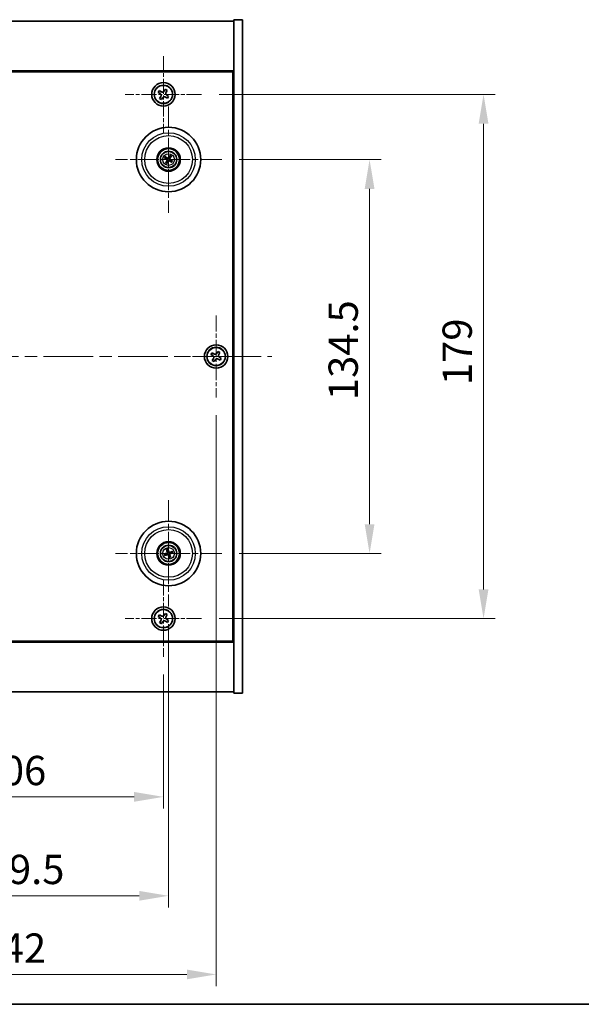
# Model space of a CAD drawing. Units: millimetres. Extents: x 43 to 6750, y 24 to 1148.
# Drawn here: x 1817 to 2009, y 24 to 360 of the extents above; entities that cross this region are included whole.
import ezdxf

# ---------------------------------------------------------------- set-up
doc = ezdxf.new("R2010")
doc.units = ezdxf.units.MM
doc.header["$LTSCALE"] = 3
doc.linetypes.add('CHAIN', pattern=[0.3543, 0.2362, -0.0295, 0.0591, -0.0295])
doc.layers.get('Defpoints').update_dxf_attribs({"lineweight": 25})
for name, color, linetype, lineweight in [('Border (ISO)', 7, 'Continuous', 35), ('Center Mark (ISO)', 131, 'Continuous', 18), ('Centerline (ISO)', 131, 'Continuous', 18), ('Dimension (ISO)', 7, 'Continuous', 18), ('Dimension (ISO) @ 1', 7, 'Continuous', 18), ('Visible (ISO)', 7, 'Continuous', 35), ('Visible Narrow (ISO)', 7, 'Continuous', 25)]:
    doc.layers.add(name, color=color, linetype=linetype, lineweight=lineweight)
doc.styles.add('Note Text (TK)', font='txt')
doc.dimstyles.new('Default - Method 1b (TK)', dxfattribs={"dimscale": 3, "dimtxt": 2.5, "dimasz": 2.5, "dimexe": 1, "dimexo": 1.5, "dimgap": 1, "dimtad": 1, "dimtoh": 1, "dimrnd": 1e-08, "dimdsep": 46, "dimtxsty": 'Note Text (TK)', "dimcen": 0.09, "dimdle": 5, "dimclrd": 100, "dimclre": 100, "dimclrt": 7, "dimadec": 1, "dimazin": 1, "dimtfac": 1, "dimtmove": 0, "dimatfit": 3, "dimfxl": 1, "dimtolj": 1, "dimlwd": -1, "dimlwe": -1, "dimarcsym": 0})

# ---------------------------------------------------------------- blocks, each defined once
blk = doc.blocks.new('図面枠 tk図枠')
at = {"layer": 'Border (ISO)'}
blk.add_line((14.5, 8), (405.5, 8), dxfattribs=at)
blk = doc.blocks.new('*D56')
at = {"layer": 'Defpoints', "color": 0}
for p in [(1886.03, 312.44), (1886.03, 177.94), (1936.53, 177.94)]:
    blk.add_point(p, dxfattribs=at)
at = {"layer": 'Dimension (ISO)', "color": 100}
for p, q in [((1892.03, 312.44), (1940.53, 312.44)), ((1936.53, 302.44), (1936.53, 187.94)), ((1892.03, 177.94), (1940.53, 177.94))]:
    blk.add_line(p, q, dxfattribs=at)
for points in [[(1934.86, 302.44), (1938.2, 302.44), (1936.53, 312.44)], [(1934.86, 187.94), (1938.2, 187.94), (1936.53, 177.94)]]:
    blk.add_solid(points, dxfattribs=at)
at = {"layer": 'Dimension (ISO)', "color": 7, "insert": (1927.53, 230.31), "char_height": 10, "attachment_point": 4, "rotation": 90, "style": 'Note Text (TK)'}
blk.add_mtext('\\A1;134.5', dxfattribs=at)
blk = doc.blocks.new('*D57')
at = {"layer": 'Defpoints', "color": 0}
for p in [(1879.19, 334.69), (1879.19, 155.69), (1975.46, 155.69)]:
    blk.add_point(p, dxfattribs=at)
at = {"layer": 'Dimension (ISO)', "color": 100}
for p, q in [((1885.19, 334.69), (1979.46, 334.69)), ((1975.46, 324.69), (1975.46, 165.69)), ((1885.19, 155.69), (1979.46, 155.69))]:
    blk.add_line(p, q, dxfattribs=at)
for points in [[(1973.8, 324.69), (1977.13, 324.69), (1975.46, 334.69)], [(1973.8, 165.69), (1977.13, 165.69), (1975.46, 155.69)]]:
    blk.add_solid(points, dxfattribs=at)
at = {"layer": 'Dimension (ISO)', "color": 7, "insert": (1966.46, 235.45), "char_height": 10, "attachment_point": 4, "rotation": 90, "style": 'Note Text (TK)'}
blk.add_mtext('\\A1;179', dxfattribs=at)
blk = doc.blocks.new('*D58')
at = {"layer": 'Defpoints', "color": 0}
for p in [(1760.13, 142.64), (1866.13, 142.64), (1866.13, 94.83)]:
    blk.add_point(p, dxfattribs=at)
at = {"layer": 'Dimension (ISO)', "color": 100}
for p, q in [((1760.13, 136.64), (1760.13, 90.83)), ((1866.13, 136.64), (1866.13, 90.83)), ((1770.13, 94.83), (1856.13, 94.83))]:
    blk.add_line(p, q, dxfattribs=at)
for points in [[(1770.13, 96.5), (1770.13, 93.16), (1760.13, 94.83)], [(1856.13, 96.5), (1856.13, 93.16), (1866.13, 94.83)]]:
    blk.add_solid(points, dxfattribs=at)
at = {"layer": 'Dimension (ISO)', "color": 7, "insert": (1803.39, 103.83), "char_height": 10, "attachment_point": 4, "style": 'Note Text (TK)'}
blk.add_mtext('\\A1;106', dxfattribs=at)
blk = doc.blocks.new('*D59')
at = {"layer": 'Defpoints', "color": 0}
for p in [(1758.38, 159.79), (1867.88, 159.79), (1867.88, 61.05)]:
    blk.add_point(p, dxfattribs=at)
at = {"layer": 'Dimension (ISO)', "color": 100}
for p, q in [((1758.38, 153.79), (1758.38, 57.05)), ((1867.88, 153.79), (1867.88, 57.05)), ((1768.38, 61.05), (1857.88, 61.05))]:
    blk.add_line(p, q, dxfattribs=at)
for points in [[(1768.38, 62.72), (1768.38, 59.38), (1758.38, 61.05)], [(1857.88, 62.72), (1857.88, 59.38), (1867.88, 61.05)]]:
    blk.add_solid(points, dxfattribs=at)
at = {"layer": 'Dimension (ISO)', "color": 7, "insert": (1798.24, 70.05), "char_height": 10, "attachment_point": 4, "style": 'Note Text (TK)'}
blk.add_mtext('\\A1;109.5', dxfattribs=at)
blk = doc.blocks.new('*D61')
at = {"layer": 'Defpoints', "color": 0}
for p in [(1742.13, 231.19), (1884.13, 231.19), (1884.13, 34.2)]:
    blk.add_point(p, dxfattribs=at)
at = {"layer": 'Dimension (ISO)', "color": 100}
for p, q in [((1742.13, 225.19), (1742.13, 30.2)), ((1884.13, 225.19), (1884.13, 30.2)), ((1752.13, 34.2), (1874.13, 34.2))]:
    blk.add_line(p, q, dxfattribs=at)
for points in [[(1752.13, 35.86), (1752.13, 32.53), (1742.13, 34.2)], [(1874.13, 35.86), (1874.13, 32.53), (1884.13, 34.2)]]:
    blk.add_solid(points, dxfattribs=at)
at = {"layer": 'Dimension (ISO)', "color": 7, "insert": (1803.36, 43.2), "char_height": 10, "attachment_point": 4, "style": 'Note Text (TK)'}
blk.add_mtext('\\A1;142', dxfattribs=at)

msp = doc.modelspace()

# ---------------------------------------------------------------- linework, layer by layer
at = {"layer": 'Center Mark (ISO)', "linetype": 'CHAIN', "ltscale": 7.254707}
for p, q in [((1866.1294, 347.7509), (1866.1294, 321.6359)), ((1879.1869, 334.6934), (1853.0719, 334.6934)), ((1866.1294, 168.7509), (1866.1294, 142.6359)), ((1879.1869, 155.6934), (1853.0719, 155.6934))]:
    msp.add_line(p, q, dxfattribs=at)
at = {"layer": 'Center Mark (ISO)', "linetype": 'CHAIN', "ltscale": 10.085704}
for p, q in [((1867.8794, 330.5963), (1867.8794, 294.2905)), ((1886.0323, 312.4434), (1849.7265, 312.4434)), ((1867.8794, 196.0963), (1867.8794, 159.7905)), ((1886.0323, 177.9434), (1849.7265, 177.9434))]:
    msp.add_line(p, q, dxfattribs=at)
at = {"layer": 'Center Mark (ISO)', "linetype": 'CHAIN', "ltscale": 7.778352}
for p, q in [((1884.1294, 259.1934), (1884.1294, 231.1934)), ((1898.1294, 245.1934), (1870.1294, 245.1934))]:
    msp.add_line(p, q, dxfattribs=at)
at = {"layer": 'Centerline (ISO)', "linetype": 'CHAIN', "ltscale": 23.990969}
msp.add_line((1723.1294, 245.1934), (1903.1294, 245.1934), dxfattribs=at)
at = {"layer": 'Visible (ISO)'}
for p, q in [((1893.1294, 360.1934), (1890.1294, 360.1934)), ((1890.1294, 360.1934), (1890.1294, 130.1934)), ((1893.1294, 360.1934), (1893.1294, 130.1934)), ((1736.1294, 359.6934), (1890.1294, 359.6934)), ((1890.1294, 342.6934), (1736.1294, 342.6934)), ((1736.3794, 342.4434), (1889.8794, 342.4434)), ((1889.8794, 342.4434), (1889.8794, 147.9434)), ((1866.8122, 336.4521), (1866.4143, 335.8282)), ((1867.4361, 336.0542), (1866.8122, 336.4521)), ((1864.7686, 336.0001), (1864.3707, 335.3762)), ((1864.3707, 335.3762), (1864.9946, 334.9783)), ((1865.3925, 335.6022), (1864.7686, 336.0001)), ((1865.2206, 333.9565), (1864.8227, 333.3326)), ((1864.8227, 333.3326), (1865.4466, 332.9347)), ((1865.4466, 332.9347), (1865.8445, 333.5586)), ((1866.8663, 333.7846), (1867.4902, 333.3867)), ((1867.0382, 335.4303), (1867.4361, 336.0542)), ((1867.8881, 334.0106), (1867.2642, 334.4085)), ((1867.4902, 333.3867), (1867.8881, 334.0106)), ((1890.1294, 329.6934), (1889.8794, 329.6934)), ((1890.1294, 329.1934), (1889.8794, 329.1934)), ((1866.6066, 312.9289), (1867.1132, 312.7352)), ((1867.254, 312.9736), (1866.8399, 313.3239)), ((1868.3649, 313.7162), (1868.1712, 313.2096)), ((1868.4096, 313.0688), (1868.7599, 313.4829)), ((1867.3491, 311.818), (1866.9989, 311.4039)), ((1867.3939, 311.1706), (1867.5876, 311.6772)), ((1868.5048, 311.9132), (1868.9189, 311.5629)), ((1869.1522, 311.9579), (1868.6456, 312.1516)), ((1882.7686, 246.5001), (1882.3707, 245.8762)), ((1882.3707, 245.8762), (1882.9946, 245.4783)), ((1883.3925, 246.1022), (1882.7686, 246.5001)), ((1884.8122, 246.9521), (1884.4143, 246.3282)), ((1885.4361, 246.5542), (1884.8122, 246.9521)), ((1885.0382, 245.9303), (1885.4361, 246.5542)), ((1883.2206, 244.4565), (1882.8227, 243.8326)), ((1882.8227, 243.8326), (1883.4466, 243.4347)), ((1883.4466, 243.4347), (1883.8445, 244.0586)), ((1884.8663, 244.2846), (1885.4902, 243.8867)), ((1885.8881, 244.5106), (1885.2642, 244.9085)), ((1885.4902, 243.8867), (1885.8881, 244.5106)), ((1867.2473, 179.1501), (1867.4986, 178.6695)), ((1867.762, 178.7549), (1867.6837, 179.2915)), ((1869.0861, 178.5755), (1868.6055, 178.3242)), ((1867.0679, 177.826), (1866.5313, 177.7478)), ((1866.6727, 177.3113), (1867.1533, 177.5626)), ((1867.9968, 177.1319), (1868.075, 176.5953)), ((1868.5115, 176.7367), (1868.2602, 177.2173)), ((1868.6909, 178.0608), (1869.2275, 178.139)), ((1890.1294, 161.1934), (1889.8794, 161.1934)), ((1889.8794, 160.6934), (1890.1294, 160.6934)), ((1864.7686, 157.0001), (1864.3707, 156.3762)), ((1864.3707, 156.3762), (1864.9946, 155.9783)), ((1865.3925, 156.6022), (1864.7686, 157.0001)), ((1865.2206, 154.9565), (1864.8227, 154.3326)), ((1866.8122, 157.4521), (1866.4143, 156.8282)), ((1867.4361, 157.0542), (1866.8122, 157.4521)), ((1866.8663, 154.7846), (1867.4902, 154.3867)), ((1867.0382, 156.4303), (1867.4361, 157.0542)), ((1867.8881, 155.0106), (1867.2642, 155.4085)), ((1867.4902, 154.3867), (1867.8881, 155.0106)), ((1864.8227, 154.3326), (1865.4466, 153.9347)), ((1865.4466, 153.9347), (1865.8445, 154.5586)), ((1889.8794, 147.9434), (1736.3794, 147.9434)), ((1736.1294, 147.6934), (1890.1294, 147.6934)), ((1890.1294, 130.6934), (1736.1294, 130.6934)), ((1893.1294, 130.1934), (1890.1294, 130.1934))]:
    msp.add_line(p, q, dxfattribs=at)
for centre, radius in [((1866.1294, 334.6934), 4), ((1866.1294, 334.6934), 3.15), ((1867.8794, 312.4434), 11), ((1867.8794, 312.4434), 4), ((1867.8794, 312.4434), 3.75), ((1867.8794, 312.4434), 2.8), ((1884.1294, 245.1934), 4), ((1884.1294, 245.1934), 3.15), ((1867.8794, 177.9434), 11), ((1867.8794, 177.9434), 4), ((1867.8794, 177.9434), 3.75), ((1867.8794, 177.9434), 2.8), ((1866.1294, 155.6934), 4), ((1866.1294, 155.6934), 3.15)]:
    msp.add_circle(centre, radius, dxfattribs=at)
for centre, start, end in [((1867.8794, 312.4434), 139.706138, 159.149514), ((1867.8794, 312.4434), 49.706138, 69.149514), ((1867.8794, 312.4434), 229.706138, 249.149514), ((1867.8794, 312.4434), 319.706138, 339.149514), ((1867.8794, 177.9434), 98.230251, 117.673627), ((1867.8794, 177.9434), 8.230251, 27.673627), ((1867.8794, 177.9434), 188.230251, 207.673627), ((1867.8794, 177.9434), 278.230251, 297.673627)]:
    msp.add_arc(centre, 0.8199, start, end, dxfattribs=at)
for centre, major_axis, start_param, end_param in [((1867.968, 312.5908), (4.2822, -2.5755), 4.41540809, 4.62147044), ((1867.7931, 312.2947), (-4.3223, 2.5075), 4.80330753, 5.00936987), ((1868.0268, 312.3548), (-2.5755, -4.2822), 4.41540809, 4.62147044), ((1867.7307, 312.5297), (2.5075, 4.3223), 4.80330753, 5.00936987), ((1868.0281, 312.3571), (-2.5075, -4.3223), 4.80330753, 5.00936987), ((1867.732, 312.532), (2.5755, 4.2822), 4.41540809, 4.62147044), ((1867.9657, 312.5921), (4.3223, -2.5075), 4.80330753, 5.00936987), ((1867.7908, 312.296), (-4.2822, 2.5755), 4.41540809, 4.62147044), ((1868.0434, 177.9951), (1.5026, -4.7658), 4.41540809, 4.62147044), ((1867.7162, 177.8891), (-1.5777, 4.7414), 4.80330753, 5.00936987), ((1867.9311, 177.7794), (-4.7658, -1.5026), 4.41540809, 4.62147044), ((1867.9337, 177.7802), (-4.7414, -1.5777), 4.80330753, 5.00936987), ((1867.8277, 178.1074), (4.7658, 1.5026), 4.41540809, 4.62147044), ((1868.0426, 177.9977), (1.5777, -4.7414), 4.80330753, 5.00936987), ((1867.7154, 177.8917), (-1.5026, 4.7658), 4.41540809, 4.62147044), ((1867.8251, 178.1066), (4.7414, 1.5777), 4.80330753, 5.00936987)]:
    msp.add_ellipse(centre, major_axis=major_axis, ratio=0.08715574, start_param=start_param, end_param=end_param, dxfattribs=at)
for points, knots in [([(1865.2206, 333.9565), (1865.2703, 334.0344), (1865.308, 334.1277), (1865.3425, 334.3221), (1865.3393, 334.4231), (1865.2991, 334.6053), (1865.2593, 334.6982), (1865.146, 334.8599), (1865.0725, 334.9286), (1864.9946, 334.9783)], [0, 0, 0, 0, 0.027984541, 0.027984541, 0.055969081, 0.055969081, 0.083953622, 0.083953622, 0.111938162, 0.111938162, 0.111938162, 0.111938162]), ([(1865.3925, 335.6022), (1865.4704, 335.5525), (1865.5637, 335.5148), (1865.7581, 335.4803), (1865.8591, 335.4835), (1866.0413, 335.5237), (1866.1342, 335.5635), (1866.2959, 335.6768), (1866.3646, 335.7503), (1866.4143, 335.8282)], [0.338363496, 0.338363496, 0.338363496, 0.338363496, 0.366348036, 0.366348036, 0.394332577, 0.394332577, 0.422317117, 0.422317117, 0.450301658, 0.450301658, 0.450301658, 0.450301658]), ([(1866.8663, 333.7846), (1866.7884, 333.8343), (1866.6951, 333.872), (1866.5007, 333.9065), (1866.3997, 333.9033), (1866.2175, 333.8631), (1866.1246, 333.8233), (1865.9629, 333.71), (1865.8942, 333.6365), (1865.8445, 333.5586)], [0.113199271, 0.113199271, 0.113199271, 0.113199271, 0.141183811, 0.141183811, 0.169168352, 0.169168352, 0.197152892, 0.197152892, 0.225137433, 0.225137433, 0.225137433, 0.225137433]), ([(1867.0382, 335.4303), (1866.9885, 335.3524), (1866.9508, 335.2591), (1866.9163, 335.0647), (1866.9194, 334.9637), (1866.9597, 334.7815), (1866.9995, 334.6886), (1867.1128, 334.5269), (1867.1863, 334.4582), (1867.2642, 334.4085)], [0.225164225, 0.225164225, 0.225164225, 0.225164225, 0.253148765, 0.253148765, 0.281133306, 0.281133306, 0.309117846, 0.309117846, 0.337102387, 0.337102387, 0.337102387, 0.337102387]), ([(1866.6066, 312.9289), (1866.6021, 312.9306), (1866.5958, 312.9334), (1866.5814, 312.9404), (1866.5703, 312.9462), (1866.5499, 312.9575), (1866.537, 312.965), (1866.5179, 312.9765), (1866.5086, 312.9823), (1866.5003, 312.9876)], [0.0346009038, 0.0346009038, 0.0346009038, 0.0346009038, 0.0376365484, 0.0376365484, 0.0413929595, 0.0413929595, 0.045198241, 0.045198241, 0.0480896309, 0.0480896309, 0.0480896309, 0.0480896309]), ([(1866.7372, 313.3887), (1866.7459, 313.384), (1866.7554, 313.3786), (1866.7747, 313.3674), (1866.7875, 313.3597), (1866.8072, 313.3473), (1866.8177, 313.3404), (1866.8308, 313.3311), (1866.8363, 313.327), (1866.8399, 313.3239)], [0.0122628834, 0.0122628834, 0.0122628834, 0.0122628834, 0.0151542734, 0.0151542734, 0.0189595549, 0.0189595549, 0.022715966, 0.022715966, 0.0257516105, 0.0257516105, 0.0257516105, 0.0257516105]), ([(1868.003, 312.8985), (1867.9863, 312.8675), (1867.9638, 312.8387), (1867.9218, 312.7994), (1867.9006, 312.7834), (1867.8537, 312.7572), (1867.8279, 312.7469), (1867.778, 312.7341), (1867.7505, 312.7306), (1867.6967, 312.7309), (1867.6705, 312.7347), (1867.6147, 312.7489), (1867.5811, 312.7633), (1867.5515, 312.7823)], [0.1466285026, 0.1466285026, 0.1466285026, 0.1466285026, 0.1576101955, 0.1576101955, 0.1653520771, 0.1653520771, 0.1730939586, 0.1730939586, 0.1808358402, 0.1808358402, 0.1885777218, 0.1885777218, 0.1995594146, 0.1995594146, 0.1995594146, 0.1995594146]), ([(1867.8889, 312.9671), (1867.8759, 312.9459), (1867.8578, 312.9258), (1867.8151, 312.8944), (1867.7904, 312.8832), (1867.7419, 312.8711), (1867.7149, 312.8694), (1867.6635, 312.877), (1867.6391, 312.8856), (1867.6183, 312.8975)], [0, 0, 0, 0, 0.0074949209, 0.0074949209, 0.0149898419, 0.0149898419, 0.0224863874, 0.0224863874, 0.0296679253, 0.0296679253, 0.0296679253, 0.0296679253]), ([(1868.3345, 312.3198), (1868.3035, 312.3365), (1868.2747, 312.359), (1868.2354, 312.401), (1868.2194, 312.4222), (1868.1932, 312.4691), (1868.1829, 312.4948), (1868.1701, 312.5448), (1868.1666, 312.5723), (1868.1669, 312.6261), (1868.1707, 312.6523), (1868.1849, 312.7081), (1868.1993, 312.7417), (1868.2183, 312.7713)], [0.1466285026, 0.1466285026, 0.1466285026, 0.1466285026, 0.1576101955, 0.1576101955, 0.1653520771, 0.1653520771, 0.1730939586, 0.1730939586, 0.1808358402, 0.1808358402, 0.1885777218, 0.1885777218, 0.1995594146, 0.1995594146, 0.1995594146, 0.1995594146]), ([(1868.4031, 312.4339), (1868.3819, 312.4469), (1868.3618, 312.465), (1868.3304, 312.5077), (1868.3191, 312.5324), (1868.3071, 312.5808), (1868.3054, 312.6079), (1868.3129, 312.6593), (1868.3216, 312.6837), (1868.3335, 312.7045)], [0, 0, 0, 0, 0.0074949209, 0.0074949209, 0.0149898419, 0.0149898419, 0.0224863874, 0.0224863874, 0.0296679253, 0.0296679253, 0.0296679253, 0.0296679253]), ([(1868.3649, 313.7162), (1868.3666, 313.7207), (1868.3694, 313.727), (1868.3764, 313.7414), (1868.3822, 313.7525), (1868.3935, 313.7728), (1868.401, 313.7858), (1868.4125, 313.8049), (1868.4183, 313.8142), (1868.4236, 313.8225)], [0.0346009038, 0.0346009038, 0.0346009038, 0.0346009038, 0.0376365484, 0.0376365484, 0.0413929595, 0.0413929595, 0.045198241, 0.045198241, 0.0480896309, 0.0480896309, 0.0480896309, 0.0480896309]), ([(1868.8247, 313.5856), (1868.82, 313.5769), (1868.8146, 313.5674), (1868.8034, 313.5481), (1868.7957, 313.5353), (1868.7832, 313.5156), (1868.7764, 313.5051), (1868.7671, 313.492), (1868.763, 313.4865), (1868.7599, 313.4829)], [0.0122628834, 0.0122628834, 0.0122628834, 0.0122628834, 0.0151542734, 0.0151542734, 0.0189595549, 0.0189595549, 0.022715966, 0.022715966, 0.0257516105, 0.0257516105, 0.0257516105, 0.0257516105]), ([(1866.9341, 311.3012), (1866.9388, 311.3099), (1866.9442, 311.3194), (1866.9554, 311.3387), (1866.9631, 311.3515), (1866.9755, 311.3712), (1866.9824, 311.3817), (1866.9916, 311.3948), (1866.9958, 311.4003), (1866.9989, 311.4039)], [0.0122628834, 0.0122628834, 0.0122628834, 0.0122628834, 0.0151542734, 0.0151542734, 0.0189595549, 0.0189595549, 0.022715966, 0.022715966, 0.0257516105, 0.0257516105, 0.0257516105, 0.0257516105]), ([(1867.3939, 311.1706), (1867.3922, 311.1661), (1867.3894, 311.1598), (1867.3824, 311.1454), (1867.3766, 311.1343), (1867.3653, 311.114), (1867.3578, 311.101), (1867.3463, 311.0819), (1867.3405, 311.0726), (1867.3352, 311.0643)], [0.0346009038, 0.0346009038, 0.0346009038, 0.0346009038, 0.0376365484, 0.0376365484, 0.0413929595, 0.0413929595, 0.045198241, 0.045198241, 0.0480896309, 0.0480896309, 0.0480896309, 0.0480896309]), ([(1867.3557, 312.4529), (1867.3769, 312.4399), (1867.397, 312.4219), (1867.4284, 312.3791), (1867.4396, 312.3544), (1867.4517, 312.306), (1867.4533, 312.2789), (1867.4458, 312.2275), (1867.4372, 312.2031), (1867.4253, 312.1823)], [0, 0, 0, 0, 0.0074949209, 0.0074949209, 0.0149898419, 0.0149898419, 0.0224863874, 0.0224863874, 0.0296679253, 0.0296679253, 0.0296679253, 0.0296679253]), ([(1867.4243, 312.567), (1867.4553, 312.5503), (1867.4841, 312.5278), (1867.5234, 312.4858), (1867.5394, 312.4646), (1867.5656, 312.4177), (1867.5758, 312.392), (1867.5887, 312.342), (1867.5922, 312.3145), (1867.5919, 312.2607), (1867.5881, 312.2345), (1867.5739, 312.1787), (1867.5595, 312.1451), (1867.5405, 312.1155)], [0.1466285026, 0.1466285026, 0.1466285026, 0.1466285026, 0.1576101955, 0.1576101955, 0.1653520771, 0.1653520771, 0.1730939586, 0.1730939586, 0.1808358402, 0.1808358402, 0.1885777218, 0.1885777218, 0.1995594146, 0.1995594146, 0.1995594146, 0.1995594146]), ([(1867.7558, 311.9883), (1867.7725, 312.0193), (1867.795, 312.0481), (1867.837, 312.0874), (1867.8582, 312.1034), (1867.9051, 312.1296), (1867.9308, 312.1399), (1867.9808, 312.1527), (1868.0083, 312.1562), (1868.0621, 312.1559), (1868.0883, 312.1521), (1868.1441, 312.1379), (1868.1777, 312.1235), (1868.2073, 312.1045)], [0.1466285026, 0.1466285026, 0.1466285026, 0.1466285026, 0.1576101955, 0.1576101955, 0.1653520771, 0.1653520771, 0.1730939586, 0.1730939586, 0.1808358402, 0.1808358402, 0.1885777218, 0.1885777218, 0.1995594146, 0.1995594146, 0.1995594146, 0.1995594146]), ([(1867.8699, 311.9197), (1867.8829, 311.9409), (1867.9009, 311.961), (1867.9437, 311.9924), (1867.9683, 312.0036), (1868.0168, 312.0157), (1868.0439, 312.0174), (1868.0953, 312.0098), (1868.1196, 312.0012), (1868.1405, 311.9893)], [0, 0, 0, 0, 0.0074949209, 0.0074949209, 0.0149898419, 0.0149898419, 0.0224863874, 0.0224863874, 0.0296679253, 0.0296679253, 0.0296679253, 0.0296679253]), ([(1869.0216, 311.4981), (1869.0129, 311.5028), (1869.0034, 311.5082), (1868.9841, 311.5194), (1868.9713, 311.5271), (1868.9516, 311.5395), (1868.9411, 311.5464), (1868.928, 311.5557), (1868.9225, 311.5598), (1868.9189, 311.5629)], [0.0122628834, 0.0122628834, 0.0122628834, 0.0122628834, 0.0151542734, 0.0151542734, 0.0189595549, 0.0189595549, 0.022715966, 0.022715966, 0.0257516105, 0.0257516105, 0.0257516105, 0.0257516105]), ([(1869.1522, 311.9579), (1869.1567, 311.9562), (1869.163, 311.9534), (1869.1774, 311.9464), (1869.1885, 311.9406), (1869.2088, 311.9293), (1869.2218, 311.9218), (1869.2409, 311.9103), (1869.2502, 311.9045), (1869.2585, 311.8992)], [0.0346009038, 0.0346009038, 0.0346009038, 0.0346009038, 0.0376365484, 0.0376365484, 0.0413929595, 0.0413929595, 0.045198241, 0.045198241, 0.0480896309, 0.0480896309, 0.0480896309, 0.0480896309]), ([(1883.2206, 244.4565), (1883.2703, 244.5344), (1883.308, 244.6277), (1883.3425, 244.8221), (1883.3393, 244.9231), (1883.2991, 245.1053), (1883.2593, 245.1982), (1883.146, 245.3599), (1883.0725, 245.4286), (1882.9946, 245.4783)], [0, 0, 0, 0, 0.027984541, 0.027984541, 0.055969081, 0.055969081, 0.083953622, 0.083953622, 0.111938162, 0.111938162, 0.111938162, 0.111938162]), ([(1883.3925, 246.1022), (1883.4704, 246.0525), (1883.5637, 246.0148), (1883.7581, 245.9803), (1883.8591, 245.9835), (1884.0413, 246.0237), (1884.1342, 246.0635), (1884.2959, 246.1768), (1884.3646, 246.2503), (1884.4143, 246.3282)], [0.338363496, 0.338363496, 0.338363496, 0.338363496, 0.366348036, 0.366348036, 0.394332577, 0.394332577, 0.422317117, 0.422317117, 0.450301658, 0.450301658, 0.450301658, 0.450301658]), ([(1885.0382, 245.9303), (1884.9885, 245.8524), (1884.9508, 245.7591), (1884.9163, 245.5647), (1884.9194, 245.4637), (1884.9597, 245.2815), (1884.9995, 245.1886), (1885.1128, 245.0269), (1885.1863, 244.9582), (1885.2642, 244.9085)], [0.225164225, 0.225164225, 0.225164225, 0.225164225, 0.253148765, 0.253148765, 0.281133306, 0.281133306, 0.309117846, 0.309117846, 0.337102387, 0.337102387, 0.337102387, 0.337102387]), ([(1884.8663, 244.2846), (1884.7884, 244.3343), (1884.6951, 244.372), (1884.5007, 244.4065), (1884.3997, 244.4033), (1884.2175, 244.3631), (1884.1246, 244.3233), (1883.9629, 244.21), (1883.8942, 244.1365), (1883.8445, 244.0586)], [0.113199271, 0.113199271, 0.113199271, 0.113199271, 0.141183811, 0.141183811, 0.169168352, 0.169168352, 0.197152892, 0.197152892, 0.225137433, 0.225137433, 0.225137433, 0.225137433]), ([(1867.2473, 179.1501), (1867.2451, 179.1543), (1867.2422, 179.1607), (1867.2361, 179.1755), (1867.2316, 179.1871), (1867.2238, 179.2091), (1867.2191, 179.2233), (1867.2124, 179.2445), (1867.2092, 179.2551), (1867.2065, 179.2645)], [0.0346009038, 0.0346009038, 0.0346009038, 0.0346009038, 0.0376365484, 0.0376365484, 0.0413929595, 0.0413929595, 0.045198241, 0.045198241, 0.0480896309, 0.0480896309, 0.0480896309, 0.0480896309]), ([(1867.4933, 178.2974), (1867.5006, 178.2736), (1867.5037, 178.2467), (1867.4989, 178.1939), (1867.491, 178.168), (1867.4679, 178.1237), (1867.4512, 178.1023), (1867.4116, 178.0688), (1867.3889, 178.0563), (1867.3663, 178.0485)], [0, 0, 0, 0, 0.0074949209, 0.0074949209, 0.0149898419, 0.0149898419, 0.0224863874, 0.0224863874, 0.0296679253, 0.0296679253, 0.0296679253, 0.0296679253]), ([(1867.6203, 178.3374), (1867.6324, 178.3044), (1867.6391, 178.2684), (1867.6407, 178.2109), (1867.6387, 178.1845), (1867.6273, 178.132), (1867.6179, 178.1059), (1867.5944, 178.0599), (1867.5788, 178.037), (1867.543, 177.997), (1867.5227, 177.9798), (1867.4752, 177.9474), (1867.4422, 177.9318), (1867.4083, 177.9222)], [0.1466285026, 0.1466285026, 0.1466285026, 0.1466285026, 0.1576101955, 0.1576101955, 0.1653520771, 0.1653520771, 0.1730939586, 0.1730939586, 0.1808358402, 0.1808358402, 0.1885777218, 0.1885777218, 0.1995594146, 0.1995594146, 0.1995594146, 0.1995594146]), ([(1867.6497, 179.4081), (1867.6531, 179.3989), (1867.6566, 179.3885), (1867.6637, 179.3673), (1867.6682, 179.3531), (1867.6747, 179.3307), (1867.678, 179.3186), (1867.6817, 179.3031), (1867.6831, 179.2963), (1867.6837, 179.2915)], [0.0122628834, 0.0122628834, 0.0122628834, 0.0122628834, 0.0151542734, 0.0151542734, 0.0189595549, 0.0189595549, 0.022715966, 0.022715966, 0.0257516105, 0.0257516105, 0.0257516105, 0.0257516105]), ([(1868.2734, 178.2025), (1868.2404, 178.1904), (1868.2044, 178.1837), (1868.1469, 178.1821), (1868.1205, 178.1841), (1868.068, 178.1955), (1868.0419, 178.2049), (1867.9959, 178.2284), (1867.973, 178.244), (1867.933, 178.2798), (1867.9158, 178.3001), (1867.8834, 178.3476), (1867.8678, 178.3806), (1867.8582, 178.4145)], [0.1466285026, 0.1466285026, 0.1466285026, 0.1466285026, 0.1576101955, 0.1576101955, 0.1653520771, 0.1653520771, 0.1730939586, 0.1730939586, 0.1808358402, 0.1808358402, 0.1885777218, 0.1885777218, 0.1995594146, 0.1995594146, 0.1995594146, 0.1995594146]), ([(1868.2334, 178.3295), (1868.2096, 178.3222), (1868.1827, 178.3191), (1868.1299, 178.3239), (1868.104, 178.3318), (1868.0597, 178.3549), (1868.0383, 178.3716), (1868.0048, 178.4112), (1867.9923, 178.4338), (1867.9845, 178.4565)], [0, 0, 0, 0, 0.0074949209, 0.0074949209, 0.0149898419, 0.0149898419, 0.0224863874, 0.0224863874, 0.0296679253, 0.0296679253, 0.0296679253, 0.0296679253]), ([(1869.0861, 178.5755), (1869.0903, 178.5777), (1869.0967, 178.5806), (1869.1114, 178.5867), (1869.1231, 178.5912), (1869.1451, 178.599), (1869.1593, 178.6037), (1869.1805, 178.6104), (1869.1911, 178.6136), (1869.2005, 178.6163)], [0.0346009038, 0.0346009038, 0.0346009038, 0.0346009038, 0.0376365484, 0.0376365484, 0.0413929595, 0.0413929595, 0.045198241, 0.045198241, 0.0480896309, 0.0480896309, 0.0480896309, 0.0480896309]), ([(1866.4147, 177.7137), (1866.4239, 177.7171), (1866.4343, 177.7207), (1866.4555, 177.7277), (1866.4697, 177.7322), (1866.4921, 177.7387), (1866.5042, 177.742), (1866.5197, 177.7457), (1866.5265, 177.7471), (1866.5313, 177.7478)], [0.0122628834, 0.0122628834, 0.0122628834, 0.0122628834, 0.0151542734, 0.0151542734, 0.0189595549, 0.0189595549, 0.022715966, 0.022715966, 0.0257516105, 0.0257516105, 0.0257516105, 0.0257516105]), ([(1866.6727, 177.3113), (1866.6684, 177.3091), (1866.6621, 177.3062), (1866.6473, 177.3001), (1866.6357, 177.2956), (1866.6137, 177.2878), (1866.5995, 177.2831), (1866.5782, 177.2764), (1866.5677, 177.2732), (1866.5583, 177.2705)], [0.0346009038, 0.0346009038, 0.0346009038, 0.0346009038, 0.0376365484, 0.0376365484, 0.0413929595, 0.0413929595, 0.045198241, 0.045198241, 0.0480896309, 0.0480896309, 0.0480896309, 0.0480896309]), ([(1867.4854, 177.6843), (1867.5184, 177.6964), (1867.5543, 177.7031), (1867.6119, 177.7047), (1867.6383, 177.7027), (1867.6908, 177.6913), (1867.7169, 177.6819), (1867.7629, 177.6584), (1867.7858, 177.6428), (1867.8258, 177.607), (1867.843, 177.5867), (1867.8754, 177.5392), (1867.891, 177.5062), (1867.9006, 177.4723)], [0.1466285026, 0.1466285026, 0.1466285026, 0.1466285026, 0.1576101955, 0.1576101955, 0.1653520771, 0.1653520771, 0.1730939586, 0.1730939586, 0.1808358402, 0.1808358402, 0.1885777218, 0.1885777218, 0.1995594146, 0.1995594146, 0.1995594146, 0.1995594146]), ([(1867.5254, 177.5573), (1867.5492, 177.5646), (1867.5761, 177.5677), (1867.6289, 177.5629), (1867.6548, 177.555), (1867.6991, 177.5319), (1867.7205, 177.5152), (1867.754, 177.4756), (1867.7665, 177.453), (1867.7743, 177.4303)], [0, 0, 0, 0, 0.0074949209, 0.0074949209, 0.0149898419, 0.0149898419, 0.0224863874, 0.0224863874, 0.0296679253, 0.0296679253, 0.0296679253, 0.0296679253]), ([(1868.1091, 176.4787), (1868.1057, 176.4879), (1868.1021, 176.4983), (1868.0951, 176.5195), (1868.0906, 176.5337), (1868.0841, 176.5561), (1868.0808, 176.5682), (1868.0771, 176.5838), (1868.0757, 176.5906), (1868.075, 176.5953)], [0.0122628834, 0.0122628834, 0.0122628834, 0.0122628834, 0.0151542734, 0.0151542734, 0.0189595549, 0.0189595549, 0.022715966, 0.022715966, 0.0257516105, 0.0257516105, 0.0257516105, 0.0257516105]), ([(1868.1385, 177.5494), (1868.1264, 177.5824), (1868.1197, 177.6184), (1868.118, 177.6759), (1868.1201, 177.7023), (1868.1315, 177.7548), (1868.1409, 177.7809), (1868.1644, 177.8269), (1868.18, 177.8498), (1868.2158, 177.8898), (1868.2361, 177.907), (1868.2836, 177.9394), (1868.3166, 177.955), (1868.3505, 177.9646)], [0.1466285026, 0.1466285026, 0.1466285026, 0.1466285026, 0.1576101955, 0.1576101955, 0.1653520771, 0.1653520771, 0.1730939586, 0.1730939586, 0.1808358402, 0.1808358402, 0.1885777218, 0.1885777218, 0.1995594146, 0.1995594146, 0.1995594146, 0.1995594146]), ([(1868.2655, 177.5894), (1868.2582, 177.6132), (1868.2551, 177.6401), (1868.2599, 177.6929), (1868.2678, 177.7188), (1868.2909, 177.7631), (1868.3076, 177.7845), (1868.3472, 177.818), (1868.3698, 177.8305), (1868.3925, 177.8383)], [0, 0, 0, 0, 0.0074949209, 0.0074949209, 0.0149898419, 0.0149898419, 0.0224863874, 0.0224863874, 0.0296679253, 0.0296679253, 0.0296679253, 0.0296679253]), ([(1868.5115, 176.7367), (1868.5137, 176.7325), (1868.5166, 176.7261), (1868.5227, 176.7114), (1868.5272, 176.6997), (1868.535, 176.6777), (1868.5397, 176.6635), (1868.5464, 176.6423), (1868.5496, 176.6317), (1868.5523, 176.6223)], [0.0346009038, 0.0346009038, 0.0346009038, 0.0346009038, 0.0376365484, 0.0376365484, 0.0413929595, 0.0413929595, 0.045198241, 0.045198241, 0.0480896309, 0.0480896309, 0.0480896309, 0.0480896309]), ([(1869.3441, 178.1731), (1869.3349, 178.1697), (1869.3245, 178.1661), (1869.3033, 178.1591), (1869.289, 178.1546), (1869.2667, 178.1481), (1869.2546, 178.1448), (1869.239, 178.1411), (1869.2322, 178.1397), (1869.2275, 178.139)], [0.0122628834, 0.0122628834, 0.0122628834, 0.0122628834, 0.0151542734, 0.0151542734, 0.0189595549, 0.0189595549, 0.022715966, 0.022715966, 0.0257516105, 0.0257516105, 0.0257516105, 0.0257516105]), ([(1865.2206, 154.9565), (1865.2703, 155.0344), (1865.308, 155.1277), (1865.3425, 155.3221), (1865.3393, 155.4231), (1865.2991, 155.6053), (1865.2593, 155.6982), (1865.146, 155.8599), (1865.0725, 155.9286), (1864.9946, 155.9783)], [0, 0, 0, 0, 0.027984541, 0.027984541, 0.055969081, 0.055969081, 0.083953622, 0.083953622, 0.111938162, 0.111938162, 0.111938162, 0.111938162]), ([(1865.3925, 156.6022), (1865.4704, 156.5525), (1865.5637, 156.5148), (1865.7581, 156.4803), (1865.8591, 156.4835), (1866.0413, 156.5237), (1866.1342, 156.5635), (1866.2959, 156.6768), (1866.3646, 156.7503), (1866.4143, 156.8282)], [0.338363496, 0.338363496, 0.338363496, 0.338363496, 0.366348036, 0.366348036, 0.394332577, 0.394332577, 0.422317117, 0.422317117, 0.450301658, 0.450301658, 0.450301658, 0.450301658]), ([(1866.8663, 154.7846), (1866.7884, 154.8343), (1866.6951, 154.872), (1866.5007, 154.9065), (1866.3997, 154.9033), (1866.2175, 154.8631), (1866.1246, 154.8233), (1865.9629, 154.71), (1865.8942, 154.6365), (1865.8445, 154.5586)], [0.113199271, 0.113199271, 0.113199271, 0.113199271, 0.141183811, 0.141183811, 0.169168352, 0.169168352, 0.197152892, 0.197152892, 0.225137433, 0.225137433, 0.225137433, 0.225137433]), ([(1867.0382, 156.4303), (1866.9885, 156.3524), (1866.9508, 156.2591), (1866.9163, 156.0647), (1866.9194, 155.9637), (1866.9597, 155.7815), (1866.9995, 155.6886), (1867.1128, 155.5269), (1867.1863, 155.4582), (1867.2642, 155.4085)], [0.225164225, 0.225164225, 0.225164225, 0.225164225, 0.253148765, 0.253148765, 0.281133306, 0.281133306, 0.309117846, 0.309117846, 0.337102387, 0.337102387, 0.337102387, 0.337102387])]:
    msp.add_open_spline(points, degree=3, knots=knots, dxfattribs=at)
for points, weights in [([(1867.1132, 312.7352), (1867.3111, 312.6283), (1867.4243, 312.567)], [1, 1.31905273402, 1.607360829]), ([(1867.5515, 312.7823), (1867.4432, 312.8519), (1867.254, 312.9736)], [1.607360829, 1.31905273402, 1]), ([(1868.1712, 313.2096), (1868.0643, 313.0117), (1868.003, 312.8985)], [1, 1.31905273402, 1.607360829]), ([(1868.2183, 312.7713), (1868.2879, 312.8796), (1868.4096, 313.0688)], [1.607360829, 1.31905273402, 1]), ([(1867.5405, 312.1155), (1867.4709, 312.0072), (1867.3491, 311.818)], [1.607360829, 1.31905273402, 1]), ([(1867.5876, 311.6772), (1867.6945, 311.8751), (1867.7558, 311.9883)], [1, 1.31905273402, 1.607360829]), ([(1868.2073, 312.1045), (1868.3156, 312.0349), (1868.5048, 311.9132)], [1.607360829, 1.31905273402, 1]), ([(1868.6456, 312.1516), (1868.4477, 312.2585), (1868.3345, 312.3198)], [1, 1.31905273402, 1.607360829]), ([(1867.4986, 178.6695), (1867.5761, 178.4584), (1867.6203, 178.3374)], [1, 1.31905273402, 1.607360829]), ([(1867.8582, 178.4145), (1867.8231, 178.5384), (1867.762, 178.7549)], [1.607360829, 1.31905273402, 1]), ([(1868.6055, 178.3242), (1868.3944, 178.2467), (1868.2734, 178.2025)], [1, 1.31905273402, 1.607360829]), ([(1867.4083, 177.9222), (1867.2844, 177.8871), (1867.0679, 177.826)], [1.607360829, 1.31905273402, 1]), ([(1867.1533, 177.5626), (1867.3644, 177.6401), (1867.4854, 177.6843)], [1, 1.31905273402, 1.607360829]), ([(1867.9006, 177.4723), (1867.9357, 177.3484), (1867.9968, 177.1319)], [1.607360829, 1.31905273402, 1]), ([(1868.2602, 177.2173), (1868.1827, 177.4284), (1868.1385, 177.5494)], [1, 1.31905273402, 1.607360829]), ([(1868.3505, 177.9646), (1868.4744, 177.9997), (1868.6909, 178.0608)], [1.607360829, 1.31905273402, 1])]:
    msp.add_rational_spline(points, weights, degree=2, dxfattribs=at)
at = {"layer": 'Visible Narrow (ISO)'}
for p, q in [((1867.6183, 312.8975), (1867.5515, 312.7823)), ((1867.8889, 312.9671), (1868.003, 312.8985)), ((1868.3335, 312.7045), (1868.2183, 312.7713)), ((1867.3557, 312.4529), (1867.4243, 312.567)), ((1867.4253, 312.1823), (1867.5405, 312.1155)), ((1867.8699, 311.9197), (1867.7558, 311.9883)), ((1868.1405, 311.9893), (1868.2073, 312.1045)), ((1868.4031, 312.4339), (1868.3345, 312.3198)), ((1867.4933, 178.2974), (1867.6203, 178.3374)), ((1867.9845, 178.4565), (1867.8582, 178.4145)), ((1868.2334, 178.3295), (1868.2734, 178.2025)), ((1867.3663, 178.0485), (1867.4083, 177.9222)), ((1867.5254, 177.5573), (1867.4854, 177.6843)), ((1867.7743, 177.4303), (1867.9006, 177.4723)), ((1868.2655, 177.5894), (1868.1385, 177.5494)), ((1868.3925, 177.8383), (1868.3505, 177.9646))]:
    msp.add_line(p, q, dxfattribs=at)
for centre, radius in [((1866.1294, 334.6934), 3.0575), ((1867.8794, 312.4434), 9.1393), ((1867.8794, 312.4434), 8.1529), ((1867.8794, 312.4434), 2.7135), ((1867.8794, 312.4434), 1.9975), ((1884.1294, 245.1934), 3.0575), ((1867.8794, 177.9434), 9.1393), ((1867.8794, 177.9434), 8.1529), ((1867.8794, 177.9434), 2.7135), ((1867.8794, 177.9434), 1.9975), ((1866.1294, 155.6934), 3.0575)]:
    msp.add_circle(centre, radius, dxfattribs=at)
for centre, radius, start, end in [((1867.8794, 312.4434), 1.4826, 140.388296, 158.467356), ((1867.8794, 312.4434), 1.3623, 139.733147, 159.122505), ((1867.8794, 312.4434), 1.3623, 49.733147, 69.122505), ((1867.8794, 312.4434), 1.4826, 50.388296, 68.467356), ((1867.8794, 312.4434), 1.4826, 230.388296, 248.467356), ((1867.8794, 312.4434), 1.3623, 229.733147, 249.122505), ((1867.8794, 312.4434), 1.3623, 319.733147, 339.122505), ((1867.8794, 312.4434), 1.4826, 320.388296, 338.467356), ((1867.8794, 177.9434), 1.4826, 98.912409, 116.991468), ((1867.8794, 177.9434), 1.3623, 98.25726, 117.646618), ((1867.8794, 177.9434), 1.3623, 8.25726, 27.646618), ((1867.8794, 177.9434), 1.4826, 8.912409, 26.991468), ((1867.8794, 177.9434), 1.4826, 188.912409, 206.991468), ((1867.8794, 177.9434), 1.3623, 188.25726, 207.646618), ((1867.8794, 177.9434), 1.3623, 278.25726, 297.646618), ((1867.8794, 177.9434), 1.4826, 278.912409, 296.991468)]:
    msp.add_arc(centre, radius, start, end, dxfattribs=at)

# ---------------------------------------------------------------- block references
at = {"xscale": 4, "yscale": 4, "zscale": 4}
msp.add_blockref('図面枠 tk図枠', (1168.5, -8), dxfattribs=at)

# ---------------------------------------------------------------- dimensions: what is measured, and where the dimension line sits
at = {"layer": 'Dimension (ISO) @ 1', "color": 100}
for base, p1, p2, angle, picture, middle in [((1975.4639, 155.6934), (1879.1869, 334.6934), (1879.1869, 155.6934), 90, '*D57', (1975.4639, 245.1934)), ((1936.5296, 177.9434), (1886.0323, 312.4434), (1886.0323, 177.9434), 90, '*D56', (1936.5296, 245.1934)), ((1884.1294, 34.1966), (1742.1294, 231.1934), (1884.1294, 231.1934), 180, '*D61', (1813.1294, 34.1966)), ((1867.8794, 61.0494), (1758.3794, 159.7905), (1867.8794, 159.7905), 180, '*D59', (1813.1294, 61.0494)), ((1866.1294, 94.8314), (1760.1294, 142.6359), (1866.1294, 142.6359), 180, '*D58', (1813.1294, 94.8314))]:
    dim = msp.add_linear_dim(base=base, p1=p1, p2=p2, angle=angle, dimstyle='Default - Method 1b (TK)', override={"dimscale": 1, "dimtxt": 10, "dimasz": 10, "dimexe": 4, "dimexo": 6, "dimgap": 4, "dimtoh": 0, "dimdec": 2, "dimcen": 0.36, "dimtol": 0, "dimlim": 0, "dimtp": 0, "dimtm": 0, "dimtdec": 2, "dimtix": 0, "dimtofl": 0, "dimtmove": 0, "dimatfit": 1}, dxfattribs=at)
    dim.commit()
    dim.dimension.update_dxf_attribs({"geometry": picture, "text_midpoint": middle, "dimtype": 128})

doc.saveas('drawing.dxf')
